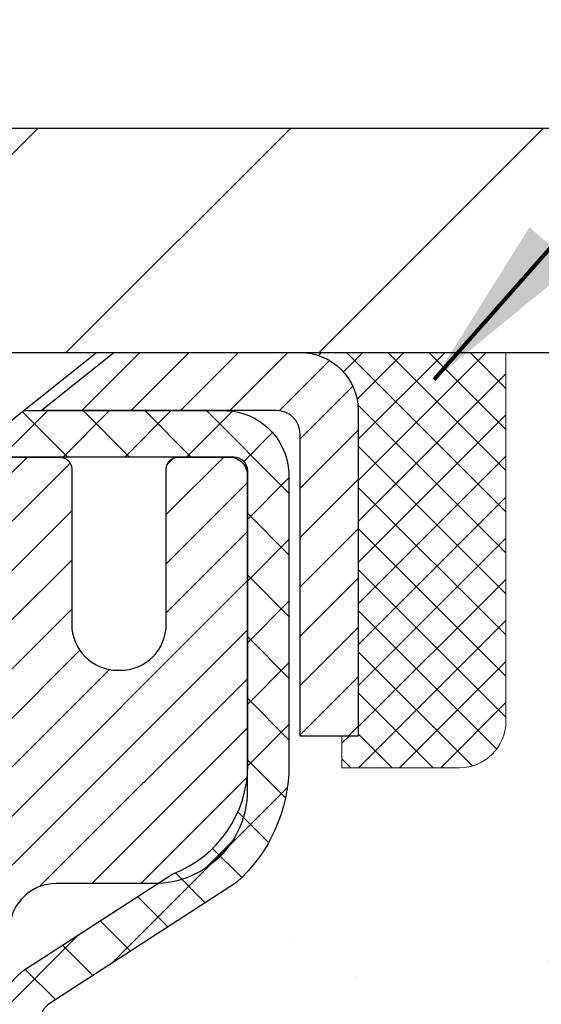
# Model space of a CAD drawing. Extents: x 13 to 3254, y -84 to 1977.
# Drawn here: x 395 to 396, y -60 to -59 of the extents above; entities that cross this region are included whole.
import ezdxf

# ---------------------------------------------------------------- set-up
doc = ezdxf.new("R2010")
doc.units = 0
doc.header["$LTSCALE"] = 5
doc.header["$MEASUREMENT"] = 0
doc.layers.get('0').update_dxf_attribs({"color": 200, "linetype": 'CONTINUOUS'})
doc.layers.get('DEFPOINTS').update_dxf_attribs({"linetype": 'CONTINUOUS'})
for name, color, linetype, lineweight in [('CAPPING STRIP - H', 251, 'CONTINUOUS', 15), ('CAPPING STRIP - L', 7, 'CONTINUOUS', 25), ('CONCRETE - H', 130, 'CONTINUOUS', 9), ('CONCRETE - L', 132, 'CONTINUOUS', 13), ('COVER PLATE - H', 251, 'CONTINUOUS', 13), ('COVER PLATE - L', 7, 'CONTINUOUS', 25), ('DIMS', 50, 'CONTINUOUS', 25), ('MIG RETAINER - H', 251, 'CONTINUOUS', 20), ('MIG RETAINER - L', 7, 'CONTINUOUS', 30), ('PVC SIDESHEET - H', 170, 'CONTINUOUS', 20), ('PVC SIDESHEET - L', 150, 'CONTINUOUS', 25), ('SCREW - L', 1, 'CONTINUOUS', 25), ('SEALANT - H', 50, 'CONTINUOUS', 15), ('SEALANT - L', 52, 'CONTINUOUS', 20), ('TEXT - 4', 241, 'CONTINUOUS', 25)]:
    doc.layers.add(name, color=color, linetype=linetype, lineweight=lineweight)
doc.styles.add('ROMANS', font='romans', dxfattribs={"width": 0.9})
doc.dimstyles.get("Standard").update_dxf_attribs({"dimtxt": 0.18, "dimasz": 0.18, "dimexe": 0.18, "dimexo": 0.0625, "dimgap": 0.09, "dimtad": 0, "dimtih": 1, "dimtoh": 1, "dimdec": 4, "dimzin": 0, "dimdsep": 46, "dimtxsty": 'Standard', "dimcen": 0.09, "dimadec": 0, "dimazin": 0, "dimtfac": 1, "dimtdec": 4, "dimtofl": 0, "dimtmove": 0, "dimatfit": 3, "dimfxl": 1, "dimtolj": 1, "dimtzin": 0, "dimarcsym": 0})

# ---------------------------------------------------------------- blocks, each defined once
blk = doc.blocks.new('*X6')
at = {"color": 0}
for p, q in [((1237.986130794628, 929.2961535421395), (1237.97385116075, 929.3084331760182)), ((1238.536813030436, 929.1775962613214), (1238.667649945133, 929.3084331760183)), ((1239.602059879881, 928.4750761578006), (1240.435416898099, 929.3084331760183)), ((1246.588648714498, 922.4614025752369), (1239.741618113716, 929.3084331760182)), ((1240.190661302946, 927.2959106278986), (1242.203183851066, 929.3084331760184)), ((1240.238648714498, 923.8083641335176), (1245.738717756998, 929.3084331760184)), ((1240.238648714498, 925.5761310864839), (1243.970950804032, 929.3084331760184)), ((1246.588648714498, 924.2291695282032), (1241.509385066682, 929.3084331760182)), ((1246.588648714498, 925.9969364811695), (1243.277152019649, 929.3084331760182)), ((1246.588648714498, 927.7647034341359), (1245.044918972615, 929.3084331760182)), ((1240.238648714498, 922.0405971805513), (1246.588648714498, 928.3905971805514)), ((1246.588648714498, 920.6936356222706), (1240.226369080619, 927.0559152561492)), ((1240.238648714498, 920.2728302275848), (1246.588648714498, 926.622830227585)), ((1246.588648714497, 918.9258686693039), (1240.238648714498, 925.2758686693037)), ((1240.238648714498, 918.5050632746186), (1246.588648714498, 924.8550632746186)), ((1246.588648714497, 917.1581017163379), (1240.238648714498, 923.5081017163377)), ((1240.238648714498, 916.7372963216523), (1246.588648714498, 923.0872963216523)), ((1246.588648714497, 915.3903347633716), (1240.238648714498, 921.7403347633713)), ((1240.238648714498, 914.9695293686858), (1246.588648714498, 921.3195293686858)), ((1246.588648714497, 913.6225678104047), (1240.238648714498, 919.9725678104049)), ((1240.238648714498, 913.2017624157195), (1246.588648714498, 919.5517624157194)), ((1246.193007264837, 912.2504423070994), (1240.238648714498, 918.2048008574385)), ((1240.249262063965, 911.4446088122202), (1246.588648714498, 917.783995462753)), ((1245.15052543455, 911.5251571844204), (1240.238648714498, 916.4370339044722)), ((1242.017029016931, 911.4446088122202), (1246.588648714498, 916.0162285097866)), ((1243.463306853783, 911.4446088122203), (1240.238648714498, 914.6692669515057)), ((1243.784795969898, 911.4446088122203), (1246.588648714498, 914.2484615568203)), ((1239.538648714498, 912.5017624157197), (1239.845319474796, 912.8084331760185)), ((1241.695539900817, 911.4446088122203), (1240.238648714498, 912.9014999985397)), ((1239.92777294785, 911.4446088122202), (1239.538648714498, 911.833733045573))]:
    blk.add_line(p, q, dxfattribs=at)
blk = doc.blocks.new('*D34')
at = {"layer": 'DEFPOINTS', "color": 0, "transparency": 16777216}
for p in [(400.5324732937488, -55.72160648794788), (384.0324732937488, -56.20997721816798), (400.5324732937488, -59.08497721816783)]:
    blk.add_point(p, dxfattribs=at)
at = {"layer": 'DIMS', "color": 0, "lineweight": -2, "transparency": 16777216}
for p, q in [((384.0324732937488, -55.90997721816798), (384.0324732937488, -55.42160648794788)), ((400.5324732937488, -58.78497721816783), (400.5324732937488, -55.42160648794788)), ((384.3324732937488, -55.72160648794788), (388.7518479750709, -55.72160648794788)), ((400.2324732937487, -55.72160648794788), (391.6518479750709, -55.72160648794788))]:
    blk.add_line(p, q, dxfattribs=at)
at = {"layer": 'DIMS', "color": 0, "transparency": 16777216}
for points in [[(384.3324732937488, -55.67160648794788), (384.3324732937488, -55.77160648794788), (384.0324732937488, -55.72160648794788)], [(400.2324732937487, -55.67160648794788), (400.2324732937487, -55.77160648794788), (400.5324732937488, -55.72160648794788)]]:
    blk.add_solid(points, dxfattribs=at)
at = {"layer": 'DIMS', "color": 0, "transparency": 16777216, "insert": (390.2018479750709, -55.72160648794788), "char_height": 0.3, "attachment_point": 5}
blk.add_mtext('\\A1;16 1/2 IN\\P [419.1mm]', dxfattribs=at)

msp = doc.modelspace()

# ---------------------------------------------------------------- hatches: boundary and pattern name
at = {"layer": 'CAPPING STRIP - H'}
h = msp.add_hatch(dxfattribs=at)
h.set_pattern_fill('ANSI31', color=256, scale=0.47244, angle=90, style=0)
h.set_pattern_definition([(45.00000000000001, (-602.2178789037412, 357.825669192126), (0.04175819096297156, -0.04175819096297156), [])])
edge = h.paths.add_edge_path()
edge.add_line((393.8439605397737, -59.34618434165429), (393.8263537757329, -59.2493471394286))
edge.add_line((393.8263537757329, -59.2493471394286), (394.030663815554, -59.21219985946043))
edge.add_arc((394.0553132852141, -59.34777194257179), 0.1377947244043846, 90.00000000099271, 100.30484647022479, ccw=False)
edge.add_line((394.0553132852118, -59.2099772181674), (394.2901606261233, -59.2099772181674))
edge.add_line((394.2901606261233, -59.2099772181674), (394.413191630061, -59.30840202131764))
edge.add_line((394.413191630061, -59.30840202131764), (394.0553132852118, -59.30840202131764))
edge.add_arc((394.0553132852147, -59.34777194258492), 0.03936992126728001, 90.00000000430171, 100.3048464714298)
edge.add_line((394.0482705795951, -59.30903706168737), (393.8439605397737, -59.34618434165429))
edge = h.paths.add_edge_path()
edge.add_arc((395.0775590513232, -59.34777194257776), 0.03936992126011774, 359.9999999998346, 449.9999999998345)
edge.add_line((395.0775590513234, -59.30840202131764), (394.6789385985656, -59.30840202131764))
edge.add_line((394.6789385985656, -59.30840202131764), (394.8019696025033, -59.2099772181674))
edge.add_line((394.8019696025033, -59.2099772181674), (395.1169289725829, -59.2099772181674))
edge.add_arc((395.1169289725828, -59.30840202131753), 0.09842480315012381, -6.622258297284134e-11, 89.99999999993378, ccw=False)
edge.add_line((395.2153537757329, -59.30840202131764), (395.2153537757329, -59.85958091895809))
edge.add_line((395.2153537757329, -59.85958091895809), (395.1169289725829, -59.85958091895809))
edge.add_line((395.1169289725829, -59.85958091895809), (395.1169289725834, -59.34777194257787))
at = {"layer": 'CONCRETE - H'}
h = msp.add_hatch(dxfattribs=at)
h.set_pattern_fill('AR-CONC', color=256, scale=0.21, style=0)
h.set_pattern_definition([(49.99999999999999, (0, 0), (1.506246383461582, -0.1317794834634497), [0.1575, -1.7325]), (355, (0, 0), (-0.2913778005873, 1.579603480770025), [0.126, -1.386]), (100.45144446, (0.1255205301, -0.0109816224), (1.214868578126935, 1.447823981034122), [0.1338544032, -1.4723984352]), (46.18420000000002, (0, 0.42), (2.241206794410302, -0.3475904896654607), [0.23625, -2.598749999999999]), (96.63563549, (0.1867671645, 0.3910340553), (1.96279008591588, 2.045649061626556), [0.2007817182, -2.208598895999999]), (351.1841639899999, (0, 0.42), (1.962790084615023, 2.045649060566979), [0.189, -2.0790000021]), (21, (0.21, 0.315), (1.25350480944877, -0.8454996703972115), [0.1575, -1.7325]), (326.0000000000001, (0.21, 0.315), (0.5109621970353216, 1.522815094598391), [0.126, -1.386]), (71.45144474, (0.3144587334, 0.2445416946), (1.764466991132939, 0.677315420893343), [0.133854399, -1.4723984352]), (37.50000000000001, (0, 0), (0.0255356961663104, 0.6990770930457542), [0, -1.3692, 0, -1.407, 0, -1.39125]), (7.499999999999999, (0, 0), (0.552446028628512, 0.8282645949529565), [0, -0.8021999999999999, 0, -1.3377, 0, -0.53025]), (327.5, (-0.4683, 0), (1.121027115962059, -0.04736523064219748), [0, -0.525, 0, -1.638, 0, -2.1735]), (317.5, (-0.6783, 0), (1.224690955619011, 0.2102204628978672), [0, -0.6825, 0, -1.0878, 0, -1.5435])])
edge = h.paths.add_edge_path()
edge.add_spline(control_points=[(404.588530530185, -59.2099772181673), (404.8050237233053, -60.96143093608307), (400.3589536362439, -58.95852776225875), (397.6973253996837, -60.61810962168761), (398.0120883520974, -62.73358712031194), (399.9541125427914, -62.33317110161073), (400.6861643257591, -63.31437505422377), (401.1436906983864, -63.9206941197998)], knot_values=[0, 0, 0, 0, 4.888901472671784, 7.137559958259267, 8.389148268114416, 9.724522678410445, 11.80930671523616, 11.80930671523616, 11.80930671523616, 11.80930671523616], degree=3, periodic=0)
edge.add_line((401.1436906983864, -63.9206941197998), (400.6506890463644, -63.92069411980119))
edge.add_line((400.6506890463644, -63.92069411980119), (400.6506890463644, -63.72384411128817))
edge.add_line((400.6506890463644, -63.72384411128817), (399.9810053463644, -63.72384411128817))
edge.add_arc((399.9810053463644, -63.68447411128793), 0.03937000000023261, 240.000000000038, 270, ccw=False)
edge.add_line((399.9613203463643, -63.71856953143514), (399.8255594387466, -63.64018793487656))
edge.add_arc((399.7704414387468, -63.73565511128768), 0.1102359999994892, 59.99999999998731, 89.99999999997046)
edge.add_line((399.7704414387468, -63.62541911128817), (398.8624834977179, -63.6254191112882))
edge.add_arc((398.8624834977179, -63.58604911128794), 0.03937000000026103, 239.999999999874, 270, ccw=False)
edge.add_line((398.8427984977177, -63.62014453143512), (398.1627113115588, -63.22749652861747))
edge.add_arc((398.1027113708313, -63.33141961129266), 0.1200000000000692, 60.0000326786592, 89.99999999994571)
edge.add_line((398.1027113708315, -63.21141961129259), (397.8912699882719, -63.21141961129251))
edge.add_arc((397.8912699882718, -63.17204961129202), 0.0393700000004884, 225.0000000004241, 270.00000000008276, ccw=False)
edge.add_line((397.8634311942964, -63.19988840526786), (397.7469646701638, -63.08342188113519))
edge.add_arc((397.4972626958569, -63.333123855442), 0.3531319186161335, 44.99999999998288, 76.09799910887804)
edge.add_arc((397.2079781027739, -64.50189362887544), 1.55717027310773, 76.09799910887237, 103.9020008911362)
edge.add_arc((396.9186935096912, -63.3331238554437), 0.3531319186178528, 103.9020008911383, 134.9999999999071)
edge.add_line((396.6689915353835, -63.08342188113519), (396.5525250112506, -63.19988840526781))
edge.add_arc((396.5246862172753, -63.17204961129246), 0.03937000000002831, 270.0000000001654, 314.9999999999707, ccw=False)
edge.add_line((396.5246862172754, -63.21141961129248), (394.8137811147913, -63.21141961129251))
edge.add_arc((394.8137811147913, -63.1720496112925), 0.03937000000000523, 180.0000000000207, 270.00000000008276, ccw=False)
edge.add_line((394.7744111147913, -63.17204961129251), (394.7744111147865, -61.85626748568514))
edge.add_arc((394.8137811147863, -61.856267485685), 0.03936999999984891, 107.30237723717971, 180.0000000002172, ccw=False)
edge.add_arc((394.6744690740181, -61.40905337184857), 0.4290404058596854, 287.302377237194, 306.9749010396802)
edge.add_arc((394.5979827342094, -61.34694527970937), 0.5251995961844174, 309.5666441756515, 345.6920565175334)
edge.add_arc((393.5280325478101, -61.0600902528926), 1.63290906560949, 345.2170686115458, 355.1808035833631)
edge.add_arc((393.7971990199879, -61.29401817733086), 1.361411651893307, 4.074979495404697, 18.3350539601534)
edge.add_arc((394.6627283977198, -61.00146327256083), 0.4478254090913865, 17.64025593849684, 71.87109708273475)
edge.add_arc((394.8328061662835, -60.52427970831447), 0.06004988997896574, 193.4822306558956, 239.21539210707118, ccw=False)
edge.add_line((394.7744111147864, -60.53827996713846), (394.7744111147864, -60.34904491827978))
edge.add_line((394.7744111147864, -60.34904491827978), (394.6759861147868, -60.34904491827978))
edge.add_line((394.6759861147868, -60.34904491827978), (394.6759861147867, -60.34449236215968))
edge.add_arc((394.7153561147866, -60.34449236215956), 0.03936999999984891, 122.9031521392103, 180.0000000001654, ccw=False)
edge.add_line((394.6939695181509, -60.311437704631), (395.0091874586067, -60.10748947315792))
edge.add_arc((394.8282153716797, -59.90633947891828), 0.2705775608385176, 311.9773110941377, 358.5307111491849)
edge.add_line((395.0987039699968, -59.91327738997031), (395.3866166502089, -59.91327738997034))
edge.add_arc((395.3878204917522, -59.83574107403351), 0.07754566089419741, 269.1104878121816, 360.8895121879073)
edge.add_line((395.4653568076891, -59.83453723249001), (395.4653568076891, -59.20997981658928))
edge.add_line((395.4653568076891, -59.20997981658928), (404.588530530185, -59.2099772181675))
h.paths.add_polyline_path([(397.8203496954039, -61.99053025411934), (404.3474925525467, -61.99053025411934), (404.3474925525467, -60.54053025411933), (397.8203496954039, -60.54053025411933)], flags=24)
at = {"layer": 'COVER PLATE - H'}
h = msp.add_hatch(dxfattribs=at)
h.set_pattern_fill('ANSI31', color=256, scale=2.42, style=0)
h.set_pattern_definition([(45, (333.5685143227997, -68.59900616457946), (-0.2138998013089306, 0.2138998013089306), [])])
h.paths.add_polyline_path([(391.7199732937478, -58.82997721816729), (391.7199732937478, -59.2099772181673), (400.5324732937486, -59.20997721816728), (400.532473293748, -59.08497721816772), (399.0862964297431, -58.8299772181673)])
at = {"layer": 'MIG RETAINER - H'}
h = msp.add_hatch(dxfattribs=at)
h.set_pattern_fill('ANSI31', color=256, scale=0.47, style=0)
h.set_pattern_definition([(45, (-553.9864386518393, -497.4715002500686), (-0.04154252339470966, 0.04154252339470967), [])])
h.paths.add_polyline_path([(394.0324735708189, -62.11914202138836), (394.0324735708176, -61.42287511425399), (394.1067699050996, -61.35829029619378), (394.2704735708175, -61.35829029619378), (394.270473570818, -62.11914202138831)])
edge = h.paths.add_edge_path()
edge.add_arc((394.8124735708158, -59.67014202138608), 0.07800000000003138, 270.000000000501, 360.0000000000418)
edge.add_line((394.8904735708159, -59.67014202138602), (394.8904735708156, -59.40714202138894))
edge.add_arc((394.9104735708158, -59.40714202138872), 0.02000000000020918, 90.00000000195422, 180.0000000006514, ccw=False)
edge.add_line((394.9104735708151, -59.38714202138856), (394.997473570815, -59.38714202138669))
edge.add_arc((394.9974735708157, -59.41714202138672), 0.03000000000002956, 2.1719870346714742e-10, 90.0000000013028, ccw=False)
edge.add_line((395.0274735708156, -59.4171420213866), (395.0274735708163, -59.95214202139368))
edge.add_arc((394.8704735708164, -59.95214202139385), 0.1569999999999254, -90.00000000033191, 6.230038707144558e-11, ccw=False)
edge.add_line((394.8704735708155, -60.10914202139383), (394.7042132558582, -60.10914202139298))
edge.add_arc((394.7042132558689, -60.18788170642448), 0.07873968503150763, 90.00000000777618, 177.4144840053407)
edge.add_arc((394.5106707968025, -60.17914202138882), 0.1149999999996634, 275.2124696742857, 357.41448399777784, ccw=False)
edge.add_arc((394.5193014821279, -60.27374916314232), 0.02000000000000517, 160.3257550186187, 275.2124696744299, ccw=False)
edge.add_arc((394.3892545156966, -60.22725154895408), 0.1181095275611714, 340.3257550185371, 642.6342225154141)
edge.add_arc((394.419462675857, -60.36201693272505), 0.02000000000015042, -10.621520468789072, 102.63422251443592, ccw=False)
edge.add_arc((394.3614735708168, -60.35114202138731), 0.07899999999997757, 270.0000000008245, 349.3784795304081, ccw=False)
edge.add_line((394.361473570818, -60.43014202138732), (394.2874735708168, -60.43014202138846))
edge.add_arc((394.287473570817, -60.44714202138845), 0.01699999999999591, 90.00000000076633, 180)
edge.add_line((394.2704735708169, -60.44714202138845), (394.2704735708175, -61.04569374658302))
edge.add_line((394.2704735708175, -61.04569374658302), (394.1067699050996, -61.04569374658302))
edge.add_line((394.1067699050996, -61.04569374658302), (394.0324735708176, -60.98110892852275))
edge.add_line((394.0324735708176, -60.98110892852275), (394.0324735708156, -59.41714202138939))
edge.add_arc((394.0624735708155, -59.41714202138927), 0.02999999999985903, 90.00000000043423, 180.0000000002171, ccw=False)
edge.add_line((394.0624735708153, -59.38714202138936), (394.1274735708154, -59.38714202138873))
edge.add_arc((394.1274735708157, -59.40714202138872), 0.01999999999998181, 0, 90.00000000065143, ccw=False)
edge.add_line((394.1474735708156, -59.40714202138872), (394.147473570816, -59.67014202139017))
edge.add_arc((394.225473570816, -59.67014202139006), 0.07799999999997453, 180.0000000000835, 270.0000000004176)
edge.add_line((394.2254735708165, -59.74814202139003), (394.2294735708165, -59.74814202139003))
edge.add_arc((394.2294735708161, -59.67014202139017), 0.07799999999986085, 270.000000000334, 360.0000000001671)
edge.add_line((394.3074735708159, -59.67014202138994), (394.3074735708156, -59.40714202138928))
edge.add_arc((394.3274735708156, -59.40714202138928), 0.01999999999998181, 90.00000000032571, 180, ccw=False)
edge.add_line((394.3274735708155, -59.3871420213893), (394.4689202188718, -59.38714202138834))
edge.add_line((394.4689202188718, -59.38714202138834), (394.4689202188718, -59.71803722760557))
edge.add_line((394.4689202188718, -59.71803722760557), (394.4882057812695, -59.73736783450743))
edge.add_line((394.4882057812695, -59.73736783450743), (394.4882057812695, -59.81451008409271))
edge.add_line((394.4882057812695, -59.81451008409271), (394.5460624684582, -59.85308120888566))
edge.add_line((394.5460624684582, -59.85308120888566), (394.6039191556468, -59.81451008409271))
edge.add_line((394.6039191556468, -59.81451008409271), (394.6039191556468, -59.73736783450743))
edge.add_line((394.6039191556468, -59.73736783450743), (394.6232047180436, -59.71808227211141))
edge.add_line((394.6232047180436, -59.71808227211141), (394.6232047180436, -59.38714202138834))
edge.add_line((394.6232047180436, -59.38714202138834), (394.7104735708156, -59.38714202138816))
edge.add_arc((394.7104735708156, -59.40714202138815), 0.01999999999998181, 0, 90, ccw=False)
edge.add_line((394.7304735708156, -59.40714202138815), (394.7304735708159, -59.67014202138625))
edge.add_arc((394.808473570816, -59.67014202138602), 0.07800000000008822, 180.000000000167, 270.000000000334)
edge.add_line((394.8084735708165, -59.74814202138611), (394.8124735708165, -59.74814202138611))
at = {"layer": 'PVC SIDESHEET - H'}
h = msp.add_hatch(dxfattribs=at)
h.set_pattern_fill('ANSI37', color=256, scale=0.59055, style=0)
h.set_pattern_definition([(45, (205.1898564011602, -224.5889115234289), (-0.05219773870371446, 0.05219773870371446), []), (135, (205.1898564011602, -224.5889115234289), (-0.05219773870371446, -0.05219773870371446), [])])
edge = h.paths.add_edge_path()
edge.add_arc((394.7153530828307, -61.77876771912693), 0.1102360000001283, 460.6398328217147, 539.9999999999261, ccw=False)
edge.add_line((394.6949996968467, -61.67042698175168), (394.7153175135281, -61.66608098868962))
edge.add_line((394.715317513528, -61.66608098868962), (394.7354608961222, -61.66131852586798))
edge.add_line((394.7354608961222, -61.66131852586798), (394.7552554105422, -61.65572312352719))
edge.add_line((394.7552554105422, -61.65572312352719), (394.7745266227008, -61.64887831190767))
edge.add_line((394.7745266227008, -61.64887831190767), (394.7931015947904, -61.64037538515648))
edge.add_line((394.7931015947904, -61.64037538515648), (394.8108578930382, -61.63006769309498))
edge.add_line((394.8108578930382, -61.63006769309498), (394.8277345718225, -61.61812763567701))
edge.add_line((394.8277345718225, -61.61812763567701), (394.8436744053285, -61.60474691421543))
edge.add_line((394.8436744053285, -61.60474691421543), (394.8586201677411, -61.59011723002308))
edge.add_line((394.858620167741, -61.59011723002308), (394.8725146332453, -61.57443028441286))
edge.add_line((394.8725146332453, -61.57443028441286), (394.8853005760265, -61.55787777869761))
edge.add_line((394.8853005760265, -61.55787777869761), (394.8969319070204, -61.54064094293783))
edge.add_line((394.8969319070205, -61.54064094293783), (394.907447848623, -61.52282079368734))
edge.add_line((394.907447848623, -61.52282079368734), (394.9169270679886, -61.50448125984033))
edge.add_line((394.9169270679888, -61.50448125984033), (394.9254484457346, -61.48568606958411))
edge.add_line((394.9254484457345, -61.48568606958411), (394.9330908624776, -61.4664989511061))
edge.add_line((394.9330908624777, -61.4664989511061), (394.9399331988354, -61.44698363259362))
edge.add_line((394.9399331988354, -61.44698363259362), (394.9460543354245, -61.42720384223403))
edge.add_line((394.9460543354245, -61.42720384223403), (394.9515331528624, -61.40722330821475))
edge.add_line((394.9515331528624, -61.40722330821475), (394.9564485317661, -61.38710575872306))
edge.add_line((394.9564485317661, -61.38710575872306), (394.9608787569395, -61.36691369060841))
edge.add_line((394.9608787569395, -61.36691369060841), (394.9648884201949, -61.34668130208217))
edge.add_line((394.964888420195, -61.34668130208217), (394.9685284263002, -61.32641450500915))
edge.add_line((394.9685284263002, -61.32641450500915), (394.9718490853996, -61.30611798237452))
edge.add_line((394.9718490853996, -61.30611798237452), (394.9749007076372, -61.28579641716345))
edge.add_line((394.9749007076372, -61.28579641716345), (394.9777336031576, -61.26545449236109))
edge.add_line((394.9777336031576, -61.26545449236109), (394.9803980821047, -61.24509689095265))
edge.add_line((394.9803980821047, -61.24509689095265), (394.982944454623, -61.22472829592325))
edge.add_line((394.982944454623, -61.22472829592325), (394.9854230308567, -61.20435339025811))
edge.add_arc((394.9267942445311, -61.19727112799003), 0.05905499999863137, 353.1121365470012, 366.8878634529987)
edge.add_line((394.9854230308567, -61.19018886572194), (394.982944454623, -61.16981396005681))
edge.add_line((394.982944454623, -61.16981396005681), (394.9803980821047, -61.14944536502741))
edge.add_line((394.9803980821047, -61.14944536502741), (394.9777336031576, -61.12908776361896))
edge.add_line((394.9777336031576, -61.12908776361896), (394.9749007076372, -61.10874583881661))
edge.add_line((394.9749007076372, -61.10874583881661), (394.9718490853995, -61.08842427360553))
edge.add_line((394.9718490853996, -61.08842427360553), (394.9685284263002, -61.06812775097091))
edge.add_line((394.9685284263002, -61.06812775097091), (394.964888420195, -61.04786095389789))
edge.add_line((394.964888420195, -61.04786095389789), (394.9608787569395, -61.02762856537165))
edge.add_line((394.9608787569395, -61.02762856537165), (394.9564485317661, -61.007436497257))
edge.add_line((394.9564485317661, -61.007436497257), (394.9515331528624, -60.98731894776531))
edge.add_line((394.9515331528624, -60.98731894776531), (394.9460543354245, -60.967338413746))
edge.add_line((394.9460543354245, -60.967338413746), (394.9399331988354, -60.94755862338643))
edge.add_line((394.9399331988354, -60.94755862338643), (394.9330908624777, -60.92804330487396))
edge.add_line((394.9330908624777, -60.92804330487396), (394.9254484457346, -60.90885618639594))
edge.add_line((394.9254484457345, -60.90885618639594), (394.9169270679886, -60.89006099613973))
edge.add_line((394.9169270679888, -60.89006099613973), (394.9074478486231, -60.87172146229272))
edge.add_line((394.907447848623, -60.87172146229272), (394.8969319070205, -60.85390131304222))
edge.add_line((394.8969319070205, -60.85390131304222), (394.8853005760265, -60.83666447728245))
edge.add_line((394.8853005760265, -60.83666447728245), (394.8725146332453, -60.82011197156719))
edge.add_line((394.8725146332453, -60.82011197156719), (394.858620167741, -60.80442502595698))
edge.add_line((394.858620167741, -60.80442502595698), (394.8436744053284, -60.78979534176462))
edge.add_line((394.8436744053285, -60.78979534176462), (394.8277345718226, -60.77641462030305))
edge.add_line((394.8277345718225, -60.77641462030305), (394.8108578930382, -60.76447456288508))
edge.add_line((394.8108578930382, -60.76447456288508), (394.7931015947904, -60.75416687082357))
edge.add_line((394.7931015947904, -60.75416687082357), (394.7745266227008, -60.74566394407238))
edge.add_line((394.7745266227008, -60.74566394407238), (394.7552554105422, -60.73881913245287))
edge.add_line((394.7552554105422, -60.73881913245287), (394.7354608961222, -60.73322373011208))
edge.add_line((394.7354608961222, -60.73322373011208), (394.715317513528, -60.72846126729043))
edge.add_line((394.715317513528, -60.72846126729043), (394.6949996968465, -60.72411527422837))
edge.add_arc((394.7153530828306, -60.61577453685324), 0.110235999999999, 179.9999999999852, 259.360167178347, ccw=False)
edge.add_line((394.6051170828306, -60.61577453685322), (394.6051170828309, -60.4183615600551))
edge.add_line((394.6051170828308, -60.4183615600551), (394.6051170828305, -60.34448976373815))
edge.add_arc((394.7153530828305, -60.34448976373758), 0.110235999999901, 122.90315213944501, 180.0000000002955, ccw=False)
edge.add_line((394.65547061225, -60.2519367226576), (394.9014176358009, -60.09280726315827))
edge.add_arc((394.8314945828292, -59.90879452130823), 0.1968500000001499, 290.8063042784199, 360.0000000000992)
edge.add_line((395.0283445828293, -59.90879452130789), (395.0283445828277, -59.41076402130789))
edge.add_arc((395.0047225828277, -59.41076402130798), 0.02362199999998893, 360.0000000002068, 450.0000000002069)
edge.add_line((395.0047225828277, -59.38714202130799), (394.6248020830641, -59.38714202130904))
edge.add_line((394.6248020830641, -59.38714202130904), (394.624802083064, -59.32808690576285))
edge.add_line((394.6248020830639, -59.32808690576285), (394.6494081886215, -59.30840202131679))
edge.add_line((394.6494081886216, -59.30840202131679), (394.9878150157041, -59.30840202131585))
edge.add_arc((394.9878150157044, -59.41863802131584), 0.1102359999999862, 360.0000000001625, 450.00000000014774, ccw=False)
edge.add_line((395.0980510157045, -59.41863802131552), (395.0980510157058, -59.90879452130769))
edge.add_arc((394.8314945828291, -59.90879452130832), 0.2665564328767118, 311.8061494065087, 360.0000000001344, ccw=False)
edge.add_line((395.0091844266505, -60.10748687473613), (394.6939664861948, -60.31143510620915))
edge.add_arc((394.7153530828306, -60.34448976373783), 0.039369999999998, 482.9031521392246, 540.0000000000828)
edge.add_line((394.6759830828306, -60.34448976373789), (394.6759830828308, -60.4183615600551))
edge.add_line((394.6759830828308, -60.4183615600551), (394.6759830828307, -60.60081966101409))
edge.add_arc((394.7350380828314, -60.60081966101352), 0.05905500000076813, 180.0000000005515, 253.6672662414483)
edge.add_line((394.7184309303427, -60.6574914839179), (394.7417140573559, -60.66442108610126))
edge.add_line((394.7417140573559, -60.66442108610126), (394.7647716573276, -60.67168125044889))
edge.add_line((394.7647716573275, -60.67168125044889), (394.7874474375165, -60.67950106020688))
edge.add_line((394.7874474375165, -60.67950106020688), (394.8095851051818, -60.68810959862125))
edge.add_line((394.809585105182, -60.68810959862125), (394.8310283675826, -60.69773594893811))
edge.add_line((394.8310283675826, -60.69773594893811), (394.8516209319775, -60.70860919440349))
edge.add_line((394.8516209319775, -60.70860919440349), (394.8712065056255, -60.72095841826341))
edge.add_line((394.8712065056255, -60.72095841826341), (394.8896288271833, -60.73501261580565))
edge.add_line((394.8896288271833, -60.73501261580565), (394.9067739089833, -60.75088235599133))
edge.add_line((394.9067739089833, -60.75088235599133), (394.9226535683964, -60.76832577501161))
edge.add_line((394.9226535683962, -60.76832577501161), (394.9373029197711, -60.78703574443451))
edge.add_line((394.9373029197712, -60.78703574443451), (394.9507570774567, -60.80670513582793))
edge.add_line((394.9507570774567, -60.80670513582793), (394.9630514750182, -60.82702889601196))
edge.add_line((394.9630514750182, -60.82702889601196), (394.9742371554586, -60.84780344997147))
edge.add_line((394.9742371554586, -60.84780344997147), (394.9843875129374, -60.86897052929464))
edge.add_line((394.9843875129374, -60.86897052929464), (394.9935769717911, -60.89048506111595))
edge.add_line((394.9935769717911, -60.89048506111595), (395.0018748795135, -60.91231663550612))
edge.add_line((395.0018748795134, -60.91231663550612), (395.0093483229973, -60.93444137160321))
edge.add_line((395.0093483229973, -60.93444137160321), (395.0160643787866, -60.95683541843436))
edge.add_line((395.0160643787866, -60.95683541843436), (395.0220901234254, -60.97947492502677))
edge.add_line((395.0220901234254, -60.97947492502677), (395.0274926334577, -61.00233604040763))
edge.add_line((395.0274926334577, -61.00233604040763), (395.0323389854277, -61.02539491360414))
edge.add_line((395.0323389854277, -61.02539491360414), (395.0366962558792, -61.04862769364342))
edge.add_line((395.0366962558793, -61.04862769364342), (395.0406315213566, -61.07201052955272))
edge.add_line((395.0406315213566, -61.07201052955272), (395.0442118584036, -61.09551957035918))
edge.add_line((395.0442118584035, -61.09551957035918), (395.0475043435642, -61.11913096509002))
edge.add_line((395.0475043435642, -61.11913096509002), (395.0505760533826, -61.14282086277239))
edge.add_line((395.0505760533826, -61.14282086277239), (395.0534940644029, -61.16656541243349))
edge.add_line((395.053494064403, -61.16656541243349), (395.0563254531691, -61.19034076310049))
edge.add_arc((394.9976785174625, -61.19727112799008), 0.05905500000235072, 353.26055727237843, 366.7394427276489, ccw=False)
edge.add_line((395.0563254531691, -61.20420149287965), (395.053494064403, -61.22797684354665))
edge.add_line((395.053494064403, -61.22797684354665), (395.0505760533827, -61.25172139320772))
edge.add_line((395.0505760533827, -61.25172139320772), (395.0475043435642, -61.2754112908901))
edge.add_line((395.0475043435642, -61.2754112908901), (395.0442118584035, -61.29902268562093))
edge.add_line((395.0442118584035, -61.29902268562093), (395.0406315213565, -61.32253172642739))
edge.add_line((395.0406315213566, -61.32253172642739), (395.0366962558793, -61.3459145623367))
edge.add_line((395.0366962558793, -61.3459145623367), (395.0323389854278, -61.36914734237597))
edge.add_line((395.0323389854277, -61.36914734237597), (395.0274926334577, -61.39220621557248))
edge.add_line((395.0274926334577, -61.39220621557248), (395.0220901234254, -61.41506733095334))
edge.add_line((395.0220901234254, -61.41506733095334), (395.0160643787866, -61.43770683754575))
edge.add_line((395.0160643787866, -61.43770683754575), (395.0093483229973, -61.46010088437691))
edge.add_line((395.0093483229973, -61.46010088437691), (395.0018748795134, -61.48222562047399))
edge.add_line((395.0018748795134, -61.48222562047399), (394.993576971791, -61.50405719486417))
edge.add_line((394.9935769717911, -61.50405719486417), (394.9843875129374, -61.52557172668551))
edge.add_line((394.9843875129374, -61.52557172668551), (394.9742371554586, -61.54673880600864))
edge.add_line((394.9742371554586, -61.54673880600864), (394.9630514750182, -61.56751335996815))
edge.add_line((394.9630514750182, -61.56751335996815), (394.9507570774567, -61.58783712015212))
edge.add_line((394.9507570774567, -61.58783712015212), (394.9373029197712, -61.60750651154554))
edge.add_line((394.9373029197712, -61.60750651154554), (394.9226535683962, -61.62621648096844))
edge.add_line((394.9226535683962, -61.62621648096844), (394.9067739089832, -61.64365989998873))
edge.add_line((394.9067739089832, -61.64365989998873), (394.8896288271832, -61.65952964017441))
edge.add_line((394.8896288271832, -61.65952964017441), (394.8712065056254, -61.67358383771664))
edge.add_line((394.8712065056255, -61.67358383771664), (394.8516209319775, -61.6859330615766))
edge.add_line((394.8516209319775, -61.6859330615766), (394.8310283675826, -61.69680630704197))
edge.add_line((394.8310283675825, -61.69680630704197), (394.8095851051818, -61.70643265735884))
edge.add_line((394.809585105182, -61.70643265735884), (394.7874474375165, -61.7150411957732))
edge.add_line((394.7874474375165, -61.7150411957732), (394.7647716573275, -61.72286100553119))
edge.add_line((394.7647716573275, -61.72286100553119), (394.7417140573559, -61.73012116987882))
edge.add_line((394.7417140573559, -61.73012116987882), (394.7184309303427, -61.73705077206215))
edge.add_arc((394.7350380828304, -61.79372259496611), 0.05905500000009328, 466.3327337577946, 539.9999999998622)
edge.add_line((394.6759830828299, -61.79372259496594), (394.6051170828298, -61.79372259496591))

# ---------------------------------------------------------------- linework, layer by layer
at = {"layer": 'CAPPING STRIP - L'}
msp.add_lwpolyline([(395.1169289725834, -59.34777194257787, 0.414213562373095), (395.0775590513234, -59.30840202131764), (394.6789385985656, -59.30840202131764), (394.8019696025033, -59.2099772181674), (395.1169289725829, -59.2099772181674, -0.414213562373095), (395.2153537757329, -59.30840202131764), (395.2153537757329, -59.85958091895809), (395.1169289725829, -59.85958091895809)], format="xyb", close=True, dxfattribs=at)
at = {"layer": 'CONCRETE - L'}
msp.add_line((394.0324720548393, -59.2099772181673), (404.588530530185, -59.2099772181673), dxfattribs=at)
at = {"layer": 'COVER PLATE - L'}
for p, q in [((384.9074732937482, -58.82997721816729), (399.0862964297431, -58.8299772181673)), ((384.9074732937485, -59.2099772181673), (400.5324732937486, -59.2099772181673))]:
    msp.add_line(p, q, dxfattribs=at)
at = {"layer": 'MIG RETAINER - L'}
msp.add_lwpolyline([(394.6232047180436, -59.38714202138834), (394.7104735708156, -59.38714202138816, -0.4142135623735612), (394.7304735708156, -59.40714202138815), (394.7304735708159, -59.67014202138625, 0.4142135623747932), (394.8084735708165, -59.74814202138611), (394.8124735708165, -59.74814202138611, 0.4142135623714301), (394.8904735708159, -59.67014202138602), (394.8904735708156, -59.40714202138894, -0.4142135623672345), (394.9104735708151, -59.38714202138856), (394.997473570815, -59.38714202138669, -0.4142135623789455), (395.0274735708156, -59.4171420213866), (395.0274735708163, -59.95214202139368, -0.414213562375043), (394.8704735708155, -60.10914202139383), (394.7042132558582, -60.10914202139298, 0.4010574505985916), (394.6255537274159, -60.18432972353735, -0.3748896829303737)], format="xyb", dxfattribs=at)
at = {"layer": 'PVC SIDESHEET - L'}
msp.add_lwpolyline([(394.6051170828306, -60.34448976373815, -0.2544175294253872), (394.65547061225, -60.2519367226576), (394.9014176358009, -60.09280726315827, 0.3114351400790096), (395.0283445828293, -59.90879452130789), (395.0283445828277, -59.41076402130789, 0.4142135623731408), (395.0047225828277, -59.38714202130799), (394.6248020830641, -59.38714202130904), (394.6248020830639, -59.32808690576285), (394.6494081886216, -59.30840202131679), (394.9878150157041, -59.30840202131585, -0.4142135623730909), (395.0980510157045, -59.41863802131552), (395.0980510157058, -59.90879452130769, -0.2134407686008599), (395.0091844266505, -60.10748687473613), (394.6939664861948, -60.31143510620915, 0.2544175294253872), (394.6759830828306, -60.34448976373789)], format="xyb", dxfattribs=at)
at = {"layer": 'SCREW - L'}
for p in [(394.319682003629, -59.2099772181674), (394.624798893394, -59.32808698194787)]:
    msp.add_line(p, (394.7724360981184, -59.2099772181674), dxfattribs=at)
at = {"layer": 'SEALANT - L'}
for p, q in [((395.1169285788822, -59.20997461974553), (395.4653537757329, -59.20997461974553)), ((395.4653537757329, -59.20997461974553), (395.4653537757329, -59.83453463406823)), ((395.1877947206147, -59.91327479154852), (395.1877947206147, -59.85958091895809)), ((395.1877947206147, -59.91327479154852), (395.3866136182526, -59.91327479154852))]:
    msp.add_line(p, q, dxfattribs=at)
msp.add_arc((395.3866136182526, -59.83453463406823), 0.07874015748031496, 270, 0, dxfattribs=at)

# ---------------------------------------------------------------- block references
at = {"layer": 'SEALANT - H', "xscale": 0.03937007874015748, "yscale": 0.03937007874015748, "zscale": 0.03937007874015748}
msp.add_blockref('*X6', (346.3870605192563, -95.79692080777778), dxfattribs=at)

# ---------------------------------------------------------------- dimensions: what is measured, and where the dimension line sits
at = {"layer": 'DIMS'}
dim = msp.add_linear_dim(base=(400.5324732937488, -55.72160648794788), p1=(384.0324732937488, -56.20997721816798), p2=(400.5324732937488, -59.08497721816783), text='<>\\P[]', dimstyle='Standard', override={"dimtxt": 0.3, "dimasz": 0.3, "dimexe": 0.3, "dimexo": 0.3, "dimgap": 0.3, "dimlunit": 5, "dimpost": ' IN', "dimfrac": 2}, dxfattribs=at)
dim.commit()
dim.dimension.update_dxf_attribs({"geometry": '*D34', "text_midpoint": (390.2018479750709, -55.72160648794788), "dimtype": 160})

# ---------------------------------------------------------------- leaders
at = {"layer": 'TEXT - 4'}
for points, override in [([(389.2071847018032, -60.60398773061971), (397.3876355991847, -48.84178812704383), (397.5742047721992, -48.84178812704383)], {"dimasz": 0.3}), ([(392.1625864323935, -59.05259525317547), (398.2844633963938, -49.84197637024188), (398.6860059258444, -49.84197637024188)], {"dimasz": 0.3}), ([(393.9848790276043, -59.42345820674919), (399.3040961363596, -51.91085865839496), (399.6847017111517, -51.91085865839496)], {"dimasz": 0.3}), ([(395.3441080705215, -59.25571881514016), (400.1966993882422, -53.74207411778858), (400.7777562157047, -53.74207411778858)], {"dimtxt": 0.7, "dimasz": 0.3, "dimexe": 0.5, "dimexo": 0.5, "dimtih": 0, "dimtoh": 0, "dimtxsty": 'ROMANS', "dimdle": 0.05, "dimclrd": 256, "dimclre": 256, "dimclrt": 256, "dimtfac": 0.3, "dimlwd": 65535, "dimlwe": 65535})]:
    msp.add_leader(points, dimstyle='Standard', override=override, dxfattribs=at)

doc.saveas('drawing.dxf')
